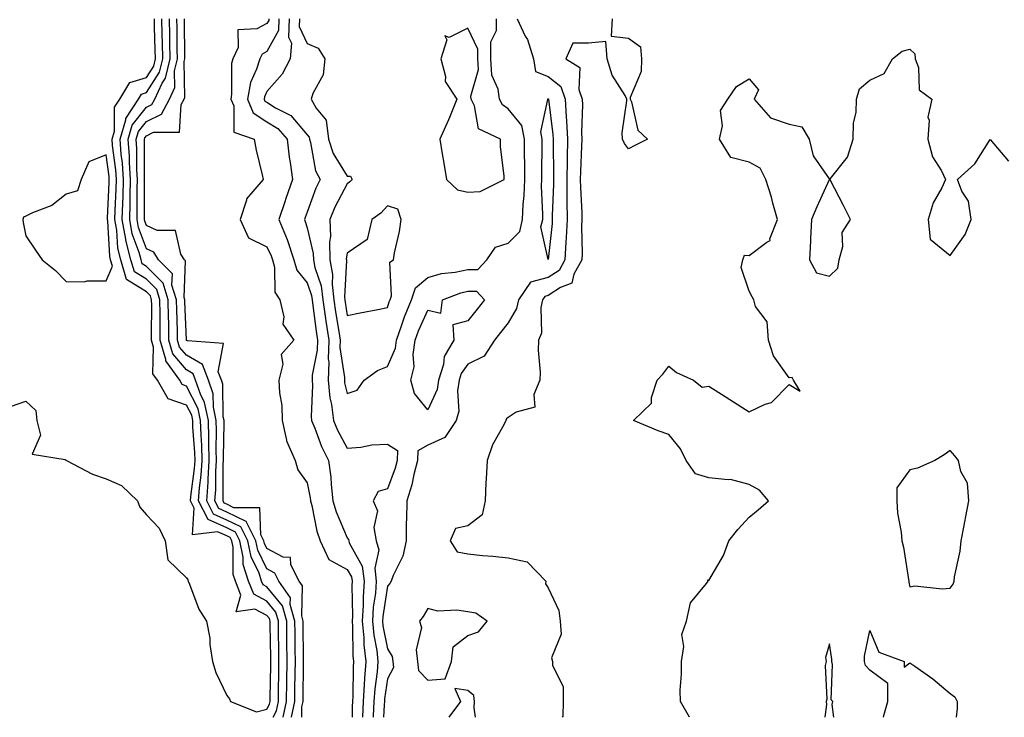
# Model space of a CAD drawing. Units: inches. Extents: x 1016003 to 1018643, y 7239818 to 7242458.
# Drawn here: x 1016277 to 1016522, y 7239818 to 7239992 of the extents above; entities that cross this region are included whole.
import ezdxf

# ---------------------------------------------------------------- set-up
doc = ezdxf.new("R2010")
doc.units = ezdxf.units.IN
doc.header["$MEASUREMENT"] = 0
doc.layers.add('Contour_10167239', color=7, linetype='Continuous', true_color=0x6764a9)

msp = doc.modelspace()

# ---------------------------------------------------------------- linework, layer by layer
at = {"layer": 'Contour_10167239'}
for points in [[(1016274.49, 7239895.48, 2874), (1016278.05, 7239896.71, 2874), (1016280.55, 7239894.42, 2874), (1016280.78, 7239891.92, 2874), (1016281.7, 7239888.27, 2874), (1016279.66, 7239883.53, 2874), (1016287.82, 7239882.15, 2874), (1016288.05, 7239881.99, 2874), (1016288.11, 7239881.98, 2874), (1016288.17, 7239881.92, 2874), (1016294.63, 7239878.5, 2874), (1016298.05, 7239877.36, 2874), (1016301.88, 7239875.75, 2874), (1016305.8, 7239871.92, 2874), (1016306.41, 7239870.28, 2874), (1016308.05, 7239868.45, 2874), (1016311.24, 7239865.11, 2874), (1016312.74, 7239861.92, 2874), (1016313.36, 7239857.23, 2874), (1016318.05, 7239852.69, 2874), (1016318.37, 7239852.24, 2874), (1016318.45, 7239851.92, 2874), (1016318.78, 7239851.19, 2874), (1016321.09, 7239844.96, 2874), (1016323.04, 7239841.92, 2874), (1016323.81, 7239837.68, 2874), (1016323.87, 7239836.1, 2874), (1016324.48, 7239831.92, 2874), (1016325.31, 7239829.18, 2874), (1016328.05, 7239823.42, 2874), (1016328.71, 7239822.58, 2874), (1016328.98, 7239821.92, 2874), (1016335.48, 7239819.35, 2874), (1016338.05, 7239820.03, 2874), (1016338.7, 7239821.27, 2874), (1016338.84, 7239821.92, 2874), (1016338.86, 7239822.73, 2874), (1016338.98, 7239830.99, 2874), (1016338.99, 7239831.92, 2874), (1016338.98, 7239832.85, 2874), (1016338.89, 7239841.08, 2874), (1016338.88, 7239841.92, 2874), (1016338.7, 7239842.57, 2874), (1016338.05, 7239843.37, 2874), (1016335.06, 7239844.91, 2874), (1016330.43, 7239844.3, 2874), (1016331.59, 7239848.38, 2874), (1016330.21, 7239851.92, 2874), (1016329.68, 7239853.55, 2874), (1016329.64, 7239860.33, 2874), (1016329.33, 7239861.92, 2874), (1016328.89, 7239862.76, 2874), (1016328.05, 7239863.18, 2874), (1016325.76, 7239864.21, 2874), (1016319.56, 7239863.43, 2874), (1016319.94, 7239870.03, 2874), (1016318.99, 7239871.92, 2874), (1016319.07, 7239872.94, 2874), (1016320.02, 7239879.95, 2874), (1016320.15, 7239881.92, 2874), (1016320.1, 7239883.97, 2874), (1016319.64, 7239890.33, 2874), (1016319.59, 7239891.92, 2874), (1016319.33, 7239893.2, 2874), (1016318.05, 7239895.7, 2874), (1016313.43, 7239897.3, 2874), (1016310.82, 7239901.92, 2874), (1016309.66, 7239903.53, 2874), (1016309.84, 7239910.13, 2874), (1016309.33, 7239911.92, 2874), (1016309.31, 7239913.18, 2874), (1016309.38, 7239920.59, 2874), (1016309.36, 7239921.92, 2874), (1016309.05, 7239922.92, 2874), (1016308.05, 7239923.93, 2874), (1016303.13, 7239927, 2874), (1016301.67, 7239931.92, 2874), (1016300.94, 7239934.81, 2874), (1016300.7, 7239939.27, 2874), (1016300.22, 7239941.92, 2874), (1016300.27, 7239944.14, 2874), (1016300.52, 7239949.45, 2874), (1016300.57, 7239951.92, 2874), (1016300.42, 7239954.29, 2874), (1016299.61, 7239960.36, 2874), (1016299.51, 7239961.92, 2874), (1016300.08, 7239963.95, 2874), (1016300.08, 7239969.89, 2874), (1016301.42, 7239971.92, 2874), (1016303.89, 7239976.08, 2874), (1016308.05, 7239977.29, 2874), (1016309.87, 7239980.1, 2874), (1016310.3, 7239981.92, 2874), (1016310.25, 7239984.12, 2874), (1016310.08, 7239989.89, 2874), (1016310.04, 7239991.92, 2874)], [(1016339.56, 7239818, 2873), (1016340.39, 7239819.58, 2873), (1016340.89, 7239821.92, 2873), (1016340.93, 7239824.8, 2873), (1016340.99, 7239828.98, 2873), (1016341.04, 7239831.92, 2873), (1016341.01, 7239834.88, 2873), (1016340.96, 7239839.01, 2873), (1016340.93, 7239841.92, 2873), (1016340.3, 7239844.17, 2873), (1016338.05, 7239846.92, 2873), (1016334.75, 7239848.62, 2873), (1016333.47, 7239851.92, 2873), (1016332.14, 7239856.01, 2873), (1016332.13, 7239857.84, 2873), (1016331.32, 7239861.92, 2873), (1016330.21, 7239864.08, 2873), (1016328.05, 7239865.14, 2873), (1016323.38, 7239867.25, 2873), (1016321.03, 7239871.92, 2873), (1016321.26, 7239875.13, 2873), (1016321.69, 7239878.28, 2873), (1016321.93, 7239881.92, 2873), (1016321.83, 7239885.7, 2873), (1016321.64, 7239888.33, 2873), (1016321.54, 7239891.92, 2873), (1016320.94, 7239894.81, 2873), (1016318.05, 7239900.46, 2873), (1016316.97, 7239900.84, 2873), (1016316.35, 7239901.92, 2873), (1016312.85, 7239906.72, 2873), (1016312.86, 7239907.11, 2873), (1016311.5, 7239911.92, 2873), (1016311.44, 7239915.31, 2873), (1016311.48, 7239918.49, 2873), (1016311.43, 7239921.92, 2873), (1016310.62, 7239924.49, 2873), (1016308.05, 7239927.09, 2873), (1016305.07, 7239928.94, 2873), (1016304.19, 7239931.92, 2873), (1016302.96, 7239936.83, 2873), (1016302.95, 7239937.02, 2873), (1016302.05, 7239941.92, 2873), (1016302.15, 7239946.02, 2873), (1016302.23, 7239947.74, 2873), (1016302.33, 7239951.92, 2873), (1016302.07, 7239955.94, 2873), (1016301.78, 7239958.19, 2873), (1016301.52, 7239961.92, 2873), (1016302.89, 7239966.76, 2873), (1016302.89, 7239967.08, 2873), (1016306.08, 7239971.92, 2873), (1016306.81, 7239973.16, 2873), (1016308.05, 7239973.52, 2873), (1016311.34, 7239978.63, 2873), (1016312.11, 7239981.92, 2873), (1016312.04, 7239985.91, 2873), (1016311.98, 7239987.99, 2873), (1016311.91, 7239991.92, 2873)], [(1016342.1, 7239818, 2872), (1016342.94, 7239821.92, 2872), (1016343.01, 7239826.88, 2872), (1016343.01, 7239826.96, 2872), (1016343.08, 7239831.92, 2872), (1016343.03, 7239836.9, 2872), (1016343.03, 7239836.94, 2872), (1016342.98, 7239841.92, 2872), (1016341.9, 7239845.77, 2872), (1016338.05, 7239850.47, 2872), (1016337.09, 7239850.96, 2872), (1016336.72, 7239851.92, 2872), (1016336.09, 7239853.88, 2872), (1016334.1, 7239857.97, 2872), (1016333.31, 7239861.92, 2872), (1016331.53, 7239865.4, 2872), (1016328.05, 7239867.11, 2872), (1016324.73, 7239868.6, 2872), (1016323.06, 7239871.92, 2872), (1016323.4, 7239876.57, 2872), (1016323.4, 7239877.27, 2872), (1016323.69, 7239881.92, 2872), (1016323.59, 7239886.38, 2872), (1016323.61, 7239887.48, 2872), (1016323.49, 7239891.92, 2872), (1016322.54, 7239896.41, 2872), (1016321.5, 7239898.47, 2872), (1016320.3, 7239901.92, 2872), (1016319.66, 7239903.53, 2872), (1016318.05, 7239904.47, 2872), (1016314.63, 7239908.5, 2872), (1016313.67, 7239911.92, 2872), (1016313.6, 7239916.37, 2872), (1016313.56, 7239917.43, 2872), (1016313.49, 7239921.92, 2872), (1016312.19, 7239926.06, 2872), (1016308.05, 7239930.25, 2872), (1016307.02, 7239930.89, 2872), (1016306.72, 7239931.92, 2872), (1016306.27, 7239933.7, 2872), (1016304.53, 7239938.4, 2872), (1016303.9, 7239941.92, 2872), (1016304, 7239945.97, 2872), (1016303.99, 7239947.86, 2872), (1016304.09, 7239951.92, 2872), (1016303.82, 7239956.15, 2872), (1016303.82, 7239957.69, 2872), (1016303.52, 7239961.92, 2872), (1016304.52, 7239965.45, 2872), (1016308.05, 7239969.89, 2872), (1016309.42, 7239970.55, 2872), (1016310.14, 7239971.92, 2872), (1016311.99, 7239975.86, 2872), (1016312.82, 7239977.15, 2872), (1016313.94, 7239981.92, 2872), (1016313.86, 7239986.11, 2872), (1016313.85, 7239987.72, 2872), (1016313.77, 7239991.92, 2872)], [(1016344.15, 7239818, 2871), (1016344.15, 7239818.02, 2871), (1016344.99, 7239821.92, 2871), (1016345.03, 7239824.94, 2871), (1016345.09, 7239828.96, 2871), (1016345.13, 7239831.92, 2871), (1016345.1, 7239834.87, 2871), (1016345.06, 7239838.93, 2871), (1016345.03, 7239841.92, 2871), (1016343.86, 7239846.11, 2871), (1016343.89, 7239847.76, 2871), (1016341.03, 7239851.92, 2871), (1016340.02, 7239853.89, 2871), (1016338.05, 7239854.94, 2871), (1016335.76, 7239859.63, 2871), (1016335.32, 7239861.92, 2871), (1016332.84, 7239866.71, 2871), (1016328.05, 7239869.07, 2871), (1016326.09, 7239869.96, 2871), (1016325.09, 7239871.92, 2871), (1016325.3, 7239874.67, 2871), (1016325.3, 7239879.17, 2871), (1016325.47, 7239881.92, 2871), (1016325.4, 7239884.57, 2871), (1016325.5, 7239889.37, 2871), (1016325.43, 7239891.92, 2871), (1016324.74, 7239895.23, 2871), (1016324.7, 7239898.57, 2871), (1016323.54, 7239901.92, 2871), (1016321.99, 7239905.86, 2871), (1016318.05, 7239908.15, 2871), (1016316.32, 7239910.19, 2871), (1016315.83, 7239911.92, 2871), (1016315.79, 7239914.18, 2871), (1016315.59, 7239919.46, 2871), (1016315.55, 7239921.92, 2871), (1016314.42, 7239925.55, 2871), (1016314.52, 7239928.39, 2871), (1016311.09, 7239931.92, 2871), (1016309.92, 7239933.8, 2871), (1016308.05, 7239934.64, 2871), (1016306.1, 7239939.97, 2871), (1016305.74, 7239941.92, 2871), (1016305.79, 7239944.18, 2871), (1016305.78, 7239949.65, 2871), (1016305.84, 7239951.92, 2871), (1016305.7, 7239954.27, 2871), (1016305.7, 7239959.57, 2871), (1016305.53, 7239961.92, 2871), (1016306.09, 7239963.88, 2871), (1016308.05, 7239966.34, 2871), (1016311.8, 7239968.17, 2871), (1016313.78, 7239971.92, 2871), (1016315.14, 7239974.83, 2871), (1016315.06, 7239978.93, 2871), (1016315.76, 7239981.92, 2871), (1016315.72, 7239984.25, 2871), (1016315.69, 7239989.56, 2871), (1016315.64, 7239991.92, 2871)], [(1016346.73, 7239818, 2870), (1016346.77, 7239820.64, 2870), (1016347.04, 7239821.92, 2870), (1016347.05, 7239822.92, 2870), (1016347.16, 7239831.03, 2870), (1016347.18, 7239831.92, 2870), (1016347.17, 7239832.8, 2870), (1016347.09, 7239840.96, 2870), (1016347.08, 7239841.92, 2870), (1016346.71, 7239843.26, 2870), (1016346.86, 7239850.73, 2870), (1016346.05, 7239851.92, 2870), (1016343.99, 7239855.98, 2870), (1016343.89, 7239857.76, 2870), (1016342.06, 7239857.91, 2870), (1016338.05, 7239860.03, 2870), (1016337.42, 7239861.3, 2870), (1016337.31, 7239861.92, 2870), (1016336.52, 7239863.45, 2870), (1016336.29, 7239870.16, 2870), (1016329.81, 7239870.16, 2870), (1016328.05, 7239871.03, 2870), (1016327.43, 7239871.3, 2870), (1016327.12, 7239871.92, 2870), (1016327.19, 7239872.78, 2870), (1016327.19, 7239881.06, 2870), (1016327.24, 7239881.92, 2870), (1016327.22, 7239882.75, 2870), (1016327.4, 7239891.27, 2870), (1016327.38, 7239891.92, 2870), (1016327.19, 7239892.78, 2870), (1016327.1, 7239900.97, 2870), (1016326.78, 7239901.92, 2870), (1016325.95, 7239904.02, 2870), (1016327.22, 7239911.09, 2870), (1016318.26, 7239911.71, 2870), (1016318.05, 7239911.83, 2870), (1016318.01, 7239911.88, 2870), (1016318, 7239911.92, 2870), (1016318, 7239911.97, 2870), (1016317.62, 7239921.49, 2870), (1016317.62, 7239921.92, 2870), (1016317.42, 7239922.55, 2870), (1016317.78, 7239931.65, 2870), (1016317.51, 7239931.92, 2870), (1016316.66, 7239933.31, 2870), (1016315.3, 7239939.17, 2870), (1016310.76, 7239939.21, 2870), (1016308.05, 7239940.44, 2870), (1016307.65, 7239941.52, 2870), (1016307.58, 7239941.92, 2870), (1016307.59, 7239942.38, 2870), (1016307.58, 7239951.45, 2870), (1016307.6, 7239951.92, 2870), (1016307.56, 7239952.41, 2870), (1016307.57, 7239961.44, 2870), (1016307.54, 7239961.92, 2870), (1016307.66, 7239962.31, 2870), (1016308.05, 7239962.81, 2870), (1016309.79, 7239963.66, 2870), (1016316.3, 7239963.67, 2870), (1016316.71, 7239970.58, 2870), (1016317.42, 7239971.92, 2870), (1016317.62, 7239972.35, 2870), (1016317.44, 7239981.31, 2870), (1016317.58, 7239981.92, 2870), (1016317.58, 7239982.39, 2870), (1016317.51, 7239991.38, 2870), (1016317.5, 7239991.92, 2870)], [(1016338.49, 7239991.92, 2870), (1016338.48, 7239991.49, 2870), (1016338.05, 7239990.73, 2870), (1016335.52, 7239989.39, 2870), (1016330.77, 7239989.2, 2870), (1016330.89, 7239984.76, 2870), (1016329.53, 7239981.92, 2870), (1016329.2, 7239980.77, 2870), (1016329.25, 7239973.12, 2870), (1016329.04, 7239971.92, 2870), (1016329.77, 7239970.2, 2870), (1016329.8, 7239963.67, 2870), (1016334.91, 7239961.92, 2870), (1016335.33, 7239959.2, 2870), (1016336.89, 7239953.08, 2870), (1016337.1, 7239951.92, 2870), (1016332.92, 7239947.05, 2870), (1016332.92, 7239946.79, 2870), (1016331.39, 7239941.92, 2870), (1016333.49, 7239937.36, 2870), (1016338.05, 7239935.1, 2870), (1016339.06, 7239932.93, 2870), (1016339.4, 7239931.92, 2870), (1016339.94, 7239930.03, 2870), (1016339.98, 7239923.85, 2870), (1016341.26, 7239921.92, 2870), (1016342.26, 7239917.71, 2870), (1016342.02, 7239915.89, 2870), (1016344.71, 7239911.92, 2870), (1016341.61, 7239908.36, 2870), (1016342.02, 7239905.89, 2870), (1016341.04, 7239901.92, 2870), (1016341.18, 7239898.79, 2870), (1016341.73, 7239895.6, 2870), (1016341.87, 7239891.92, 2870), (1016342.94, 7239887.03, 2870), (1016342.93, 7239886.8, 2870), (1016345.08, 7239881.92, 2870), (1016345.72, 7239879.59, 2870), (1016348.05, 7239876.34, 2870), (1016348.8, 7239872.67, 2870), (1016348.89, 7239871.92, 2870), (1016349.21, 7239870.76, 2870), (1016350.44, 7239864.31, 2870), (1016351.29, 7239861.92, 2870), (1016353.41, 7239857.28, 2870), (1016358.05, 7239854.84, 2870), (1016359.1, 7239852.97, 2870), (1016359.23, 7239851.92, 2870), (1016359.15, 7239850.82, 2870), (1016359.31, 7239843.18, 2870), (1016359.23, 7239841.92, 2870), (1016359.36, 7239840.61, 2870), (1016359.45, 7239833.32, 2870), (1016359.6, 7239831.92, 2870), (1016359.49, 7239830.48, 2870), (1016359.4, 7239823.27, 2870), (1016359.3, 7239821.92, 2870), (1016359.26, 7239820.71, 2870), (1016359.25, 7239818, 2870)], [(1016341.04, 7239991.92, 2871), (1016340.95, 7239989.02, 2871), (1016338.05, 7239983.78, 2871), (1016336.83, 7239983.14, 2871), (1016336.25, 7239981.92, 2871), (1016335.49, 7239979.36, 2871), (1016333.95, 7239976.02, 2871), (1016333.2, 7239971.92, 2871), (1016334.65, 7239968.52, 2871), (1016338.05, 7239966.25, 2871), (1016340.72, 7239964.59, 2871), (1016343.07, 7239961.92, 2871), (1016343.58, 7239957.45, 2871), (1016343.82, 7239956.15, 2871), (1016344.37, 7239951.92, 2871), (1016342.77, 7239947.2, 2871), (1016342.49, 7239946.36, 2871), (1016341.01, 7239941.92, 2871), (1016343.05, 7239936.92, 2871), (1016344.76, 7239931.92, 2871), (1016345.49, 7239929.36, 2871), (1016348.05, 7239926.15, 2871), (1016349.13, 7239923, 2871), (1016349.27, 7239921.92, 2871), (1016349.48, 7239920.49, 2871), (1016350.28, 7239914.15, 2871), (1016350.6, 7239911.92, 2871), (1016350.55, 7239909.42, 2871), (1016349.31, 7239903.18, 2871), (1016349.28, 7239901.92, 2871), (1016349.4, 7239900.57, 2871), (1016349.05, 7239892.92, 2871), (1016349.16, 7239891.92, 2871), (1016349.95, 7239890.02, 2871), (1016351.59, 7239885.46, 2871), (1016353.36, 7239881.92, 2871), (1016353.92, 7239877.79, 2871), (1016354.01, 7239875.96, 2871), (1016354.48, 7239871.92, 2871), (1016355.26, 7239869.13, 2871), (1016358.05, 7239862.68, 2871), (1016358.36, 7239862.23, 2871), (1016358.41, 7239861.92, 2871), (1016358.55, 7239861.42, 2871), (1016361.78, 7239855.65, 2871), (1016362.24, 7239851.92, 2871), (1016361.96, 7239848.01, 2871), (1016362.01, 7239845.88, 2871), (1016361.76, 7239841.92, 2871), (1016362.15, 7239837.82, 2871), (1016362.17, 7239836.04, 2871), (1016362.64, 7239831.92, 2871), (1016362.29, 7239827.68, 2871), (1016362.27, 7239826.14, 2871), (1016361.97, 7239821.92, 2871), (1016361.84, 7239818.13, 2871), (1016361.84, 7239818, 2871)], [(1016343.59, 7239991.92, 2872), (1016343.45, 7239987.32, 2872), (1016344.15, 7239985.82, 2872), (1016343.8, 7239981.92, 2872), (1016341.85, 7239978.12, 2872), (1016338.05, 7239973.79, 2872), (1016337.46, 7239972.51, 2872), (1016337.36, 7239971.92, 2872), (1016337.56, 7239971.43, 2872), (1016338.05, 7239971.11, 2872), (1016340.2, 7239969.77, 2872), (1016344, 7239967.87, 2872), (1016348.05, 7239963.03, 2872), (1016348.56, 7239962.43, 2872), (1016348.62, 7239961.92, 2872), (1016348.9, 7239961.07, 2872), (1016350.17, 7239954.04, 2872), (1016351.28, 7239951.92, 2872), (1016350.21, 7239949.76, 2872), (1016348.05, 7239943.79, 2872), (1016347.57, 7239942.4, 2872), (1016347.42, 7239941.92, 2872), (1016347.6, 7239941.47, 2872), (1016348.05, 7239939.87, 2872), (1016349.59, 7239933.46, 2872), (1016349.63, 7239931.92, 2872), (1016349.98, 7239929.99, 2872), (1016351.57, 7239925.44, 2872), (1016351.99, 7239921.92, 2872), (1016352.64, 7239917.33, 2872), (1016352.74, 7239916.61, 2872), (1016353.42, 7239911.92, 2872), (1016353.32, 7239907.19, 2872), (1016353.43, 7239906.54, 2872), (1016353.29, 7239901.92, 2872), (1016353.68, 7239897.55, 2872), (1016354.11, 7239895.86, 2872), (1016354.59, 7239891.92, 2872), (1016355.61, 7239889.48, 2872), (1016358.05, 7239885.01, 2872), (1016361.39, 7239885.26, 2872), (1016364.17, 7239885.8, 2872), (1016368.05, 7239886.02, 2872), (1016370.57, 7239884.44, 2872), (1016370.49, 7239881.92, 2872), (1016369.98, 7239879.99, 2872), (1016368.05, 7239874.87, 2872), (1016365.72, 7239874.25, 2872), (1016364.46, 7239871.92, 2872), (1016365.54, 7239869.41, 2872), (1016364.69, 7239865.28, 2872), (1016365.25, 7239861.92, 2872), (1016365.86, 7239859.73, 2872), (1016364.86, 7239855.11, 2872), (1016365.26, 7239851.92, 2872), (1016365.03, 7239848.9, 2872), (1016364.51, 7239845.46, 2872), (1016364.29, 7239841.92, 2872), (1016364.61, 7239838.48, 2872), (1016365.37, 7239834.6, 2872), (1016365.68, 7239831.92, 2872), (1016365.46, 7239829.33, 2872), (1016364.86, 7239825.11, 2872), (1016364.62, 7239821.92, 2872), (1016364.51, 7239818.38, 2872), (1016364.49, 7239818, 2872)], [(1016346.14, 7239991.92, 2873), (1016346.08, 7239989.95, 2873), (1016348.05, 7239985.73, 2873), (1016350.76, 7239984.63, 2873), (1016352.42, 7239981.92, 2873), (1016352, 7239977.97, 2873), (1016349.44, 7239973.31, 2873), (1016349.09, 7239971.92, 2873), (1016350.28, 7239969.69, 2873), (1016352.8, 7239966.67, 2873), (1016353.35, 7239961.92, 2873), (1016354.51, 7239958.38, 2873), (1016358.05, 7239952.75, 2873), (1016358.83, 7239952.7, 2873), (1016359.29, 7239951.92, 2873), (1016358.69, 7239951.28, 2873), (1016358.05, 7239950.79, 2873), (1016354.94, 7239945.03, 2873), (1016353.67, 7239941.92, 2873), (1016353.83, 7239937.7, 2873), (1016353.6, 7239936.37, 2873), (1016353.72, 7239931.92, 2873), (1016354.39, 7239928.26, 2873), (1016354.25, 7239925.72, 2873), (1016354.71, 7239921.92, 2873), (1016355.12, 7239918.99, 2873), (1016355.93, 7239914.04, 2873), (1016356.24, 7239911.92, 2873), (1016356.2, 7239910.07, 2873), (1016357.34, 7239902.63, 2873), (1016357.32, 7239901.92, 2873), (1016357.38, 7239901.25, 2873), (1016358.05, 7239898.58, 2873), (1016360.53, 7239899.44, 2873), (1016362.22, 7239901.92, 2873), (1016365.6, 7239904.37, 2873), (1016368.05, 7239905.33, 2873), (1016370.05, 7239909.92, 2873), (1016370.33, 7239911.92, 2873), (1016371.57, 7239915.44, 2873), (1016372.27, 7239917.7, 2873), (1016373.99, 7239921.92, 2873), (1016375.04, 7239924.93, 2873), (1016378.05, 7239927.51, 2873), (1016381.49, 7239928.48, 2873), (1016384.93, 7239928.8, 2873), (1016388.05, 7239929.46, 2873), (1016390.51, 7239929.46, 2873), (1016392.79, 7239931.92, 2873), (1016394.94, 7239935.03, 2873), (1016398.05, 7239936.02, 2873), (1016400.98, 7239938.99, 2873), (1016401.68, 7239941.92, 2873), (1016401.82, 7239945.69, 2873), (1016402.07, 7239947.9, 2873), (1016402.19, 7239951.92, 2873), (1016402.2, 7239956.07, 2873), (1016402.17, 7239957.8, 2873), (1016402.17, 7239961.92, 2873), (1016401.49, 7239965.36, 2873), (1016398.05, 7239969.52, 2873), (1016396.64, 7239970.51, 2873), (1016395.96, 7239971.92, 2873), (1016395.62, 7239974.35, 2873), (1016394.01, 7239977.88, 2873), (1016393.75, 7239981.92, 2873), (1016393.77, 7239986.2, 2873), (1016395.14, 7239989.01, 2873), (1016395.18, 7239991.92, 2873)], [(1016400.32, 7239991.92, 2873), (1016402.35, 7239987.62, 2873), (1016402.86, 7239986.73, 2873), (1016404.35, 7239981.92, 2873), (1016404.92, 7239978.79, 2873), (1016408.05, 7239977.56, 2873), (1016411.17, 7239975.05, 2873), (1016412.3, 7239971.92, 2873), (1016412.51, 7239967.46, 2873), (1016412.63, 7239966.5, 2873), (1016412.83, 7239961.92, 2873), (1016412.74, 7239957.23, 2873), (1016412.75, 7239956.62, 2873), (1016412.68, 7239951.92, 2873), (1016412.72, 7239947.25, 2873), (1016412.7, 7239946.57, 2873), (1016412.75, 7239941.92, 2873), (1016412.55, 7239937.42, 2873), (1016412.43, 7239936.3, 2873), (1016412.22, 7239931.92, 2873), (1016410.76, 7239929.21, 2873), (1016408.05, 7239927.47, 2873), (1016403.67, 7239926.3, 2873), (1016400.65, 7239921.92, 2873), (1016400.19, 7239919.78, 2873), (1016398.05, 7239916.19, 2873), (1016396.16, 7239913.81, 2873), (1016394.64, 7239911.92, 2873), (1016392.09, 7239907.88, 2873), (1016388.05, 7239905.95, 2873), (1016386.39, 7239903.58, 2873), (1016385.87, 7239901.92, 2873), (1016385.45, 7239899.32, 2873), (1016385.77, 7239894.2, 2873), (1016385.15, 7239891.92, 2873), (1016382.33, 7239887.64, 2873), (1016378.05, 7239885.75, 2873), (1016375.61, 7239884.36, 2873), (1016375.53, 7239881.92, 2873), (1016374.61, 7239878.48, 2873), (1016374.09, 7239875.88, 2873), (1016372.83, 7239871.92, 2873), (1016372.82, 7239867.15, 2873), (1016372.73, 7239866.6, 2873), (1016372.71, 7239861.92, 2873), (1016371.87, 7239858.1, 2873), (1016369.47, 7239853.34, 2873), (1016368.97, 7239851.92, 2873), (1016368.62, 7239851.35, 2873), (1016368.05, 7239850.62, 2873), (1016366.89, 7239843.08, 2873), (1016366.82, 7239841.92, 2873), (1016366.93, 7239840.8, 2873), (1016368.05, 7239835.05, 2873), (1016369.25, 7239833.12, 2873), (1016369.41, 7239831.92, 2873), (1016369.57, 7239830.4, 2873), (1016368.05, 7239827.58, 2873), (1016367.34, 7239822.63, 2873), (1016367.28, 7239821.92, 2873), (1016367.26, 7239821.13, 2873), (1016367.08, 7239818, 2873)], [(1016423.99, 7239991.92, 2874), (1016423.7, 7239987.57, 2874), (1016428.05, 7239987.12, 2874), (1016431.02, 7239984.89, 2874), (1016431.24, 7239981.92, 2874), (1016431.21, 7239978.76, 2874), (1016428.44, 7239972.31, 2874), (1016428.43, 7239971.92, 2874), (1016428.75, 7239971.22, 2874), (1016430.33, 7239964.2, 2874), (1016432.76, 7239961.92, 2874), (1016429.6, 7239960.37, 2874), (1016428.05, 7239959.57, 2874), (1016426.99, 7239960.86, 2874), (1016426.51, 7239961.92, 2874), (1016426.46, 7239963.51, 2874), (1016427.63, 7239971.5, 2874), (1016427.62, 7239971.92, 2874), (1016427.16, 7239972.81, 2874), (1016423.99, 7239977.86, 2874), (1016422.71, 7239981.92, 2874), (1016422.37, 7239986.24, 2874), (1016418.05, 7239985.84, 2874), (1016414.15, 7239985.82, 2874), (1016412.39, 7239981.92, 2874), (1016415.92, 7239979.79, 2874), (1016415.64, 7239974.33, 2874), (1016416.51, 7239971.92, 2874), (1016416.58, 7239970.45, 2874), (1016416.31, 7239963.66, 2874), (1016416.39, 7239961.92, 2874), (1016416.36, 7239960.23, 2874), (1016416.06, 7239953.91, 2874), (1016416.02, 7239951.92, 2874), (1016416.04, 7239949.91, 2874), (1016416.41, 7239943.56, 2874), (1016416.43, 7239941.92, 2874), (1016416.35, 7239940.22, 2874), (1016416.48, 7239933.49, 2874), (1016416.4, 7239931.92, 2874), (1016414.45, 7239928.32, 2874), (1016413.91, 7239926.06, 2874), (1016411.13, 7239925, 2874), (1016408.05, 7239923.01, 2874), (1016407.18, 7239922.79, 2874), (1016406.59, 7239921.92, 2874), (1016406.18, 7239920.05, 2874), (1016406.34, 7239913.63, 2874), (1016405.64, 7239911.92, 2874), (1016405.52, 7239909.39, 2874), (1016406.05, 7239903.92, 2874), (1016405.93, 7239901.92, 2874), (1016404.5, 7239898.37, 2874), (1016404.73, 7239895.24, 2874), (1016400.11, 7239893.98, 2874), (1016398.05, 7239892.63, 2874), (1016397.63, 7239892.34, 2874), (1016397.48, 7239891.92, 2874), (1016396.98, 7239890.85, 2874), (1016394.14, 7239885.83, 2874), (1016392.82, 7239881.92, 2874), (1016392.59, 7239877.38, 2874), (1016392.55, 7239876.42, 2874), (1016392.33, 7239871.92, 2874), (1016391.59, 7239868.38, 2874), (1016388.05, 7239865.67, 2874), (1016384.94, 7239865.03, 2874), (1016383.65, 7239861.92, 2874), (1016385.37, 7239859.24, 2874), (1016388.05, 7239858.67, 2874), (1016391.67, 7239858.3, 2874), (1016394.24, 7239858.11, 2874), (1016398.05, 7239857.68, 2874), (1016402.81, 7239856.68, 2874), (1016407.43, 7239851.92, 2874), (1016407.37, 7239851.24, 2874), (1016408.05, 7239850.24, 2874), (1016410.71, 7239844.58, 2874), (1016411.06, 7239841.92, 2874), (1016411.29, 7239838.68, 2874), (1016408.9, 7239832.77, 2874), (1016409.09, 7239831.92, 2874), (1016409.09, 7239830.88, 2874), (1016411.78, 7239825.65, 2874), (1016411.8, 7239821.92, 2874), (1016411.7, 7239818.27, 2874), (1016411.54, 7239818, 2874)], [(1016443.17, 7239818, 2874), (1016440.97, 7239821.92, 2874), (1016440.91, 7239824.78, 2874), (1016441.25, 7239828.72, 2874), (1016441.18, 7239831.92, 2874), (1016441.78, 7239835.65, 2874), (1016441.33, 7239838.64, 2874), (1016442.45, 7239841.92, 2874), (1016443.46, 7239846.51, 2874), (1016447.47, 7239851.34, 2874), (1016447.85, 7239851.92, 2874), (1016447.72, 7239852.25, 2874), (1016448.05, 7239852.04, 2874), (1016451.67, 7239858.3, 2874), (1016453.01, 7239861.92, 2874), (1016455.24, 7239864.73, 2874), (1016458.05, 7239867.86, 2874), (1016460.31, 7239869.66, 2874), (1016462.85, 7239871.92, 2874), (1016460.65, 7239874.52, 2874), (1016458.05, 7239875.98, 2874), (1016453.37, 7239877.24, 2874), (1016452.87, 7239877.1, 2874), (1016448.05, 7239877.59, 2874), (1016444.71, 7239878.58, 2874), (1016442.4, 7239881.92, 2874), (1016441, 7239884.87, 2874), (1016438.05, 7239888.4, 2874), (1016435.45, 7239889.32, 2874), (1016429.25, 7239891.92, 2874), (1016433.73, 7239896.24, 2874), (1016433.73, 7239897.6, 2874), (1016435.19, 7239901.92, 2874), (1016436.54, 7239903.43, 2874), (1016438.05, 7239905.41, 2874), (1016439.94, 7239903.81, 2874), (1016444.17, 7239901.92, 2874), (1016446.35, 7239900.22, 2874), (1016448.05, 7239900.41, 2874), (1016452.08, 7239897.89, 2874), (1016453.28, 7239897.15, 2874), (1016458.05, 7239894.03, 2874), (1016462.06, 7239895.93, 2874), (1016463.6, 7239896.37, 2874), (1016468.05, 7239900.88, 2874), (1016470.76, 7239899.21, 2874), (1016469.11, 7239901.92, 2874), (1016468.75, 7239902.62, 2874), (1016468.05, 7239902.55, 2874), (1016464.12, 7239907.99, 2874), (1016462.84, 7239911.92, 2874), (1016462.56, 7239916.43, 2874), (1016459.67, 7239920.3, 2874), (1016459.21, 7239921.92, 2874), (1016458.81, 7239922.68, 2874), (1016458.05, 7239924.1, 2874), (1016456.09, 7239929.96, 2874), (1016456.44, 7239931.92, 2874), (1016456.91, 7239933.06, 2874), (1016458.05, 7239932.97, 2874), (1016462.43, 7239936.3, 2874), (1016463.26, 7239936.71, 2874), (1016463.24, 7239937.11, 2874), (1016465.08, 7239941.92, 2874), (1016463.95, 7239946.02, 2874), (1016463.61, 7239947.48, 2874), (1016462.24, 7239951.92, 2874), (1016460.81, 7239954.68, 2874), (1016458.05, 7239956.18, 2874), (1016453.48, 7239957.35, 2874), (1016450.65, 7239961.92, 2874), (1016451.41, 7239965.28, 2874), (1016450.92, 7239969.05, 2874), (1016452.72, 7239971.92, 2874), (1016454.92, 7239975.05, 2874), (1016458.05, 7239976.95, 2874), (1016460.39, 7239974.26, 2874), (1016459.31, 7239971.92, 2874), (1016463.39, 7239967.26, 2874), (1016468.05, 7239965.67, 2874), (1016471.18, 7239965.05, 2874), (1016472.98, 7239961.92, 2874), (1016473.95, 7239957.82, 2874), (1016477.94, 7239952.03, 2874), (1016477.99, 7239951.92, 2874), (1016477.95, 7239951.82, 2874), (1016474.91, 7239945.06, 2874), (1016473.56, 7239941.92, 2874), (1016473.34, 7239937.21, 2874), (1016473.31, 7239936.66, 2874), (1016473.11, 7239931.92, 2874), (1016474.8, 7239928.67, 2874), (1016478.05, 7239927.87, 2874), (1016480.13, 7239929.84, 2874), (1016480.48, 7239931.92, 2874), (1016481.36, 7239935.23, 2874), (1016481.24, 7239938.73, 2874), (1016483.28, 7239941.92, 2874), (1016481.54, 7239945.41, 2874), (1016478.19, 7239951.78, 2874), (1016478.12, 7239951.92, 2874), (1016478.26, 7239952.13, 2874), (1016482.52, 7239957.45, 2874), (1016483.91, 7239961.92, 2874), (1016483.98, 7239965.99, 2874), (1016484.71, 7239968.58, 2874), (1016484.8, 7239971.92, 2874), (1016485.48, 7239974.49, 2874), (1016488.05, 7239976.63, 2874), (1016491.68, 7239978.29, 2874), (1016493.71, 7239981.92, 2874), (1016496.12, 7239983.85, 2874), (1016498.05, 7239984.37, 2874), (1016499.29, 7239983.16, 2874), (1016499.4, 7239981.92, 2874), (1016500.22, 7239979.75, 2874), (1016500.34, 7239974.21, 2874), (1016503.52, 7239971.92, 2874), (1016502.56, 7239967.41, 2874), (1016502.84, 7239966.71, 2874), (1016502.51, 7239961.92, 2874), (1016503.69, 7239957.56, 2874), (1016505.89, 7239954.08, 2874), (1016506.94, 7239951.92, 2874), (1016505.99, 7239949.86, 2874), (1016503.87, 7239946.1, 2874), (1016502.58, 7239941.92, 2874), (1016503.14, 7239937.01, 2874), (1016508.05, 7239932.96, 2874), (1016511.79, 7239938.18, 2874), (1016513.31, 7239941.92, 2874), (1016512.61, 7239946.48, 2874), (1016511.01, 7239948.96, 2874), (1016509.87, 7239951.92, 2874), (1016514.21, 7239955.76, 2874), (1016518.05, 7239961.82, 2874), (1016522.58, 7239956.45, 2874)], [(1016491.48, 7239818, 2873), (1016491.55, 7239818.42, 2873), (1016492.55, 7239821.92, 2873), (1016492.54, 7239826.41, 2873), (1016488.05, 7239829.77, 2873), (1016487.03, 7239830.9, 2873), (1016486.74, 7239831.92, 2873), (1016486.77, 7239833.2, 2873), (1016488.05, 7239839.59, 2873), (1016490.35, 7239834.22, 2873), (1016496.65, 7239831.92, 2873), (1016496.63, 7239830.5, 2873), (1016498.05, 7239831.57, 2873), (1016499.27, 7239830.7, 2873), (1016503.75, 7239827.62, 2873), (1016508.05, 7239823.93, 2873), (1016509.27, 7239823.14, 2873), (1016509.8, 7239821.92, 2873), (1016509.79, 7239820.18, 2873), (1016509.59, 7239818, 2873)], [(1016479.11, 7239818, 2874), (1016478.74, 7239821.23, 2874), (1016478.85, 7239821.92, 2874), (1016478.5, 7239822.37, 2874), (1016478.82, 7239831.15, 2874), (1016478.6, 7239831.92, 2874), (1016478.61, 7239832.48, 2874), (1016478.05, 7239836.33, 2874), (1016477.08, 7239832.89, 2874), (1016477.18, 7239831.92, 2874), (1016477, 7239830.87, 2874), (1016477.42, 7239822.55, 2874), (1016477.24, 7239821.92, 2874), (1016477.29, 7239821.16, 2874), (1016476.89, 7239818, 2874)], [(1016389.93, 7239818, 2874), (1016389.62, 7239820.35, 2874), (1016389.71, 7239821.92, 2874), (1016389.57, 7239823.44, 2874), (1016388.05, 7239824.67, 2874), (1016384.82, 7239825.15, 2874), (1016386.19, 7239821.92, 2874), (1016383.35, 7239818, 2874)]]:
    msp.add_polyline3d(points, dxfattribs=at)
for points in [[(1016388.05, 7239948.75, 2874), (1016391.08, 7239948.89, 2874), (1016397.06, 7239951.92, 2874), (1016397.12, 7239952.85, 2874), (1016396.14, 7239960.01, 2874), (1016396.21, 7239961.92, 2874), (1016390.68, 7239964.55, 2874), (1016389.72, 7239970.25, 2874), (1016388.91, 7239971.92, 2874), (1016388.8, 7239972.67, 2874), (1016390.66, 7239979.31, 2874), (1016390.49, 7239981.92, 2874), (1016390.5, 7239984.37, 2874), (1016388.05, 7239989.56, 2874), (1016383.37, 7239987.24, 2874), (1016382.29, 7239987.68, 2874), (1016382.84, 7239986.71, 2874), (1016381.33, 7239981.92, 2874), (1016382.47, 7239977.5, 2874), (1016382.4, 7239976.27, 2874), (1016385.27, 7239971.92, 2874), (1016383.44, 7239967.31, 2874), (1016383.24, 7239966.73, 2874), (1016381.06, 7239961.92, 2874), (1016381.67, 7239958.3, 2874), (1016382.07, 7239955.94, 2874), (1016382.76, 7239951.92, 2874), (1016385.49, 7239949.36, 2874)], [(1016408.05, 7239931.94, 2872), (1016406.24, 7239940.11, 2872), (1016406.67, 7239941.92, 2872), (1016406.72, 7239943.25, 2872), (1016406.38, 7239950.25, 2872), (1016406.44, 7239951.92, 2872), (1016406.44, 7239953.53, 2872), (1016406.56, 7239960.43, 2872), (1016406.57, 7239961.92, 2872), (1016406.19, 7239963.78, 2872), (1016407.97, 7239971.84, 2872), (1016407.92, 7239971.92, 2872), (1016407.97, 7239972, 2872), (1016408.05, 7239971.97, 2872), (1016408.08, 7239971.95, 2872), (1016408.09, 7239971.92, 2872), (1016408.09, 7239971.88, 2872), (1016409.21, 7239963.08, 2872), (1016409.26, 7239961.92, 2872), (1016409.24, 7239960.73, 2872), (1016409.35, 7239953.22, 2872), (1016409.33, 7239951.92, 2872), (1016409.34, 7239950.63, 2872), (1016409.06, 7239942.93, 2872), (1016409.07, 7239941.92, 2872), (1016409.03, 7239940.94, 2872)], [(1016298.05, 7239926.64, 2875), (1016299.61, 7239930.36, 2875), (1016299.15, 7239931.92, 2875), (1016298.93, 7239932.8, 2875), (1016298.45, 7239941.52, 2875), (1016298.37, 7239941.92, 2875), (1016298.38, 7239942.25, 2875), (1016298.8, 7239951.17, 2875), (1016298.81, 7239951.92, 2875), (1016298.77, 7239952.64, 2875), (1016298.05, 7239958.03, 2875), (1016293.69, 7239956.28, 2875), (1016291.83, 7239951.92, 2875), (1016290.89, 7239949.08, 2875), (1016288.05, 7239948.25, 2875), (1016284.51, 7239945.46, 2875), (1016279.72, 7239943.59, 2875), (1016278.05, 7239942.76, 2875), (1016277.47, 7239942.5, 2875), (1016277.33, 7239941.92, 2875), (1016277.35, 7239941.22, 2875), (1016278.05, 7239937.86, 2875), (1016280.42, 7239934.29, 2875), (1016282.13, 7239931.92, 2875), (1016285.41, 7239929.28, 2875), (1016288.05, 7239926.52, 2875), (1016292.54, 7239926.41, 2875), (1016293.28, 7239926.69, 2875)], [(1016368.05, 7239920, 2874), (1016368.5, 7239921.47, 2874), (1016368.68, 7239921.92, 2874), (1016369.04, 7239922.91, 2874), (1016368.66, 7239931.31, 2874), (1016369.51, 7239931.92, 2874), (1016369.81, 7239933.68, 2874), (1016371.05, 7239938.92, 2874), (1016371.47, 7239941.92, 2874), (1016370.61, 7239944.48, 2874), (1016368.05, 7239945.34, 2874), (1016366.43, 7239943.54, 2874), (1016364.17, 7239941.92, 2874), (1016362.97, 7239937, 2874), (1016358.05, 7239933.59, 2874), (1016357.8, 7239932.17, 2874), (1016357.81, 7239931.92, 2874), (1016357.84, 7239931.71, 2874), (1016357.35, 7239922.62, 2874), (1016357.42, 7239921.92, 2874), (1016357.5, 7239921.37, 2874), (1016358.05, 7239918.03, 2874), (1016361.24, 7239918.73, 2874), (1016365.64, 7239919.51, 2874)], [(1016378.05, 7239894.59, 2872), (1016374.77, 7239898.64, 2872), (1016373.89, 7239901.92, 2872), (1016374.68, 7239905.29, 2872), (1016374.42, 7239908.29, 2872), (1016374.92, 7239911.92, 2872), (1016375.74, 7239914.23, 2872), (1016378.05, 7239919.37, 2872), (1016381.36, 7239918.61, 2872), (1016381.76, 7239921.92, 2872), (1016386.28, 7239923.69, 2872), (1016388.05, 7239924.06, 2872), (1016390.19, 7239924.06, 2872), (1016392.18, 7239921.92, 2872), (1016390.34, 7239919.63, 2872), (1016388.05, 7239916.74, 2872), (1016384.27, 7239915.7, 2872), (1016384.54, 7239911.92, 2872), (1016382.17, 7239907.8, 2872), (1016381.98, 7239905.85, 2872), (1016380.76, 7239901.92, 2872), (1016380.38, 7239899.59, 2872)], [(1016508.05, 7239850.15, 2874), (1016508.8, 7239851.17, 2874), (1016509.04, 7239851.92, 2874), (1016509.14, 7239853.01, 2874), (1016510.6, 7239859.37, 2874), (1016510.8, 7239861.92, 2874), (1016511.48, 7239865.35, 2874), (1016511.94, 7239868.03, 2874), (1016512.74, 7239871.92, 2874), (1016512.39, 7239876.26, 2874), (1016510.74, 7239879.23, 2874), (1016510.18, 7239881.92, 2874), (1016509.21, 7239883.08, 2874), (1016508.05, 7239884.41, 2874), (1016506.61, 7239883.36, 2874), (1016504.26, 7239881.92, 2874), (1016499.95, 7239880.02, 2874), (1016498.05, 7239879.65, 2874), (1016494.81, 7239875.16, 2874), (1016494.77, 7239871.92, 2874), (1016494.94, 7239868.81, 2874), (1016495.88, 7239864.09, 2874), (1016496.04, 7239861.92, 2874), (1016496.5, 7239860.37, 2874), (1016497.67, 7239852.3, 2874), (1016497.76, 7239851.92, 2874), (1016497.8, 7239851.67, 2874), (1016498.05, 7239850.48, 2874), (1016499.27, 7239850.7, 2874), (1016506.08, 7239849.95, 2874)], [(1016378.05, 7239827.26, 2874), (1016382.42, 7239827.55, 2874), (1016383.97, 7239831.92, 2874), (1016384.4, 7239835.57, 2874), (1016388.05, 7239838.35, 2874), (1016390.71, 7239839.26, 2874), (1016392.88, 7239841.92, 2874), (1016390.03, 7239843.9, 2874), (1016388.05, 7239844.22, 2874), (1016385.32, 7239844.65, 2874), (1016380.55, 7239844.42, 2874), (1016378.05, 7239845.08, 2874), (1016376.9, 7239843.07, 2874), (1016376.02, 7239841.92, 2874), (1016376.53, 7239840.4, 2874), (1016375.15, 7239834.82, 2874), (1016375.53, 7239831.92, 2874), (1016375.78, 7239829.65, 2874)]]:
    msp.add_polyline3d(points, close=True, dxfattribs=at)

doc.saveas('drawing.dxf')
